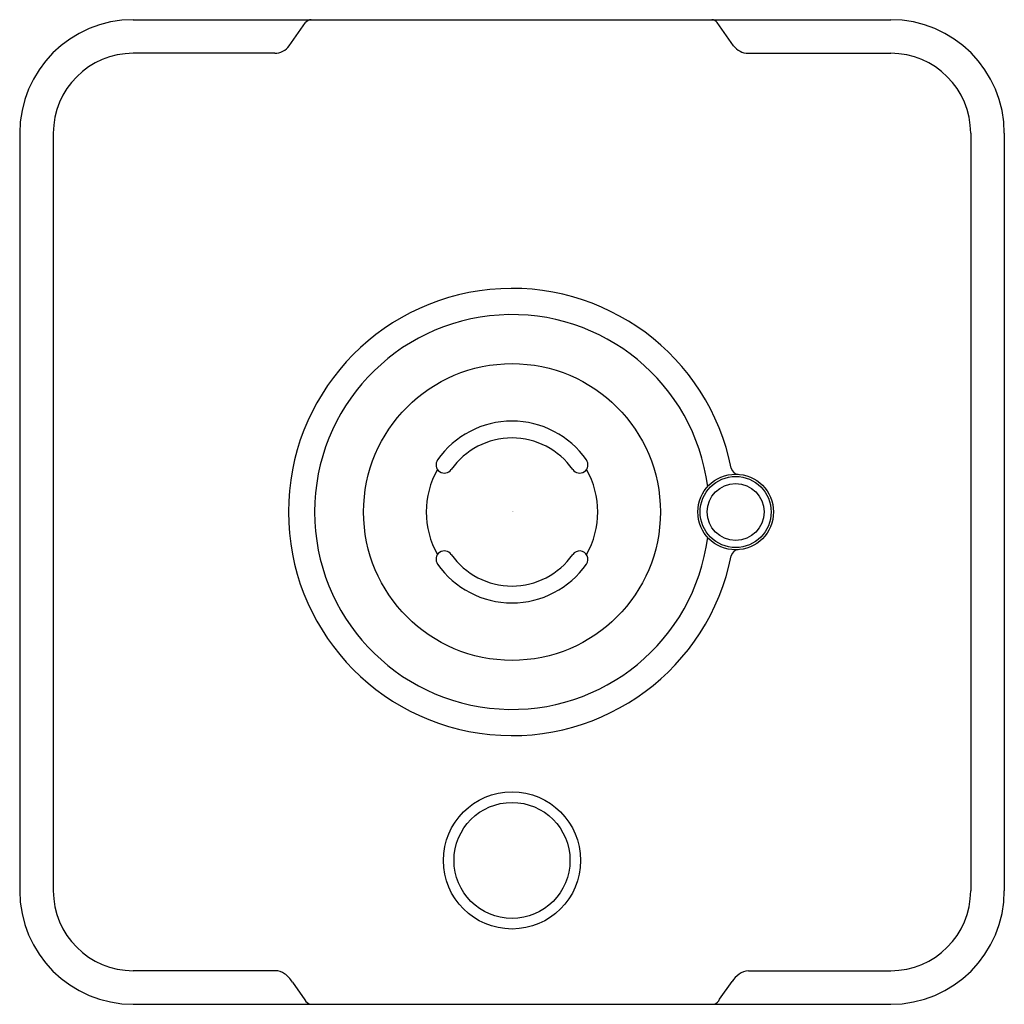
# Model space of a CAD drawing. Units: inches. Extents: x 267.84 to 274.34, y 6.39 to 12.89.
import ezdxf

# ---------------------------------------------------------------- set-up
doc = ezdxf.new("R2010")
doc.units = ezdxf.units.IN
doc.header["$LTSCALE"] = 0.64311
doc.header["$MEASUREMENT"] = 0
doc.layers.get('0').update_dxf_attribs({"color": 255, "linetype": 'CONTINUOUS'})
doc.layers.get('Defpoints').update_dxf_attribs({"linetype": 'CONTINUOUS'})
doc.styles.get("Standard").update_dxf_attribs({"font": 'txt', "width": 0.8})

msp = doc.modelspace()

# ---------------------------------------------------------------- linework, layer by layer
for p, q in [((268.5916, 12.8858), (273.5916, 12.8858)), ((269.6212, 12.714), (269.7294, 12.8669)), ((272.5549, 12.714), (272.4467, 12.8669)), ((269.5251, 12.6642), (268.5916, 12.6642)), ((272.651, 12.6642), (273.5916, 12.6642)), ((267.8416, 12.1358), (267.8416, 7.1358)), ((268.0632, 12.1358), (268.0632, 7.1358)), ((274.12, 12.1358), (274.12, 7.1358)), ((274.3416, 12.1358), (274.3416, 7.1358)), ((269.5303, 6.6074), (268.5916, 6.6074)), ((272.6529, 6.6074), (273.5916, 6.6074)), ((269.6416, 6.5318), (269.7233, 6.4148)), ((272.4624, 6.4198), (272.5446, 6.5367)), ((268.5916, 6.3858), (273.5916, 6.3858))]:
    msp.add_line(p, q)
for centre, radius in [((271.0916, 9.6358), 0.9796), ((272.568, 9.6358), 0.2497), ((272.568, 9.6358), 0.2345), ((272.568, 9.6358), 0.1883), ((271.0916, 7.3358), 0.453), ((271.0916, 7.3358), 0.3828)]:
    msp.add_circle(centre, radius)
for centre, radius, start, end in [((268.5916, 12.1358), 0.75, 90, 180), ((269.7659, 12.8411), 0.0447, 90, 144.73561), ((272.4103, 12.8411), 0.0447, 35.26439, 90), ((273.5916, 12.1358), 0.75, 0, 90), ((269.5251, 12.7819), 0.1177, 270, 324.73561), ((272.651, 12.7819), 0.1177, 215.26439, 270), ((268.5916, 12.1358), 0.5284, 90, 180), ((273.5916, 12.1358), 0.5284, 0, 90), ((271.0916, 9.6358), 1.476, 11.2985, 348.7015), ((271.0916, 9.6358), 1.303, 7.42643, 352.57357), ((271.0916, 9.6358), 0.6, 35, 145), ((271.0916, 9.6358), 0.489, 35, 145), ((270.6456, 9.9481), 0.0555, 145, 325), ((271.5376, 9.9481), 0.0555, 215, 35), ((271.0916, 9.6358), 0.5661, 150.27876, 209.72124), ((271.0916, 9.6358), 0.5661, 330.27876, 29.72124), ((272.588, 9.9348), 0.05, 191.2985, 266.15852), ((270.6456, 9.3235), 0.0555, 35, 215), ((271.5376, 9.3235), 0.0555, 325, 145), ((272.588, 9.3368), 0.05, 93.84148, 168.7015), ((271.0916, 9.6358), 0.489, 215, 325), ((271.0916, 9.6358), 0.6, 215, 325), ((268.5916, 7.1358), 0.75, 180, 270), ((268.5916, 7.1358), 0.5284, 180, 270), ((273.5916, 7.1358), 0.75, 270, 360), ((273.5916, 7.1358), 0.5284, 270, 0), ((269.5289, 6.5009), 0.1065, 54.62558, 89.26646), ((269.487, 6.4418), 0.179, 30.18393, 54.62558), ((272.6732, 6.458), 0.1507, 97.73583, 148.54224), ((269.7848, 6.4548), 0.0734, 213.01579, 250.12707), ((272.3978, 6.4515), 0.072, 293.98435, 333.86932)]:
    msp.add_arc(centre, radius, start, end)

# ---------------------------------------------------------------- texts
at = {"layer": 'Defpoints'}
for tag, p, s in [('TRADENAME', (271.0916, 9.6381), 'VICE'), ('MODELNUMBER', (271.0916, 9.6398), 'P34887-00'), ('PRODUCT', (271.0916, 9.6364), 'VALVE TRIM')]:
    msp.add_attdef(tag, p, s, height=0.001, dxfattribs=at)

doc.saveas('drawing.dxf')
